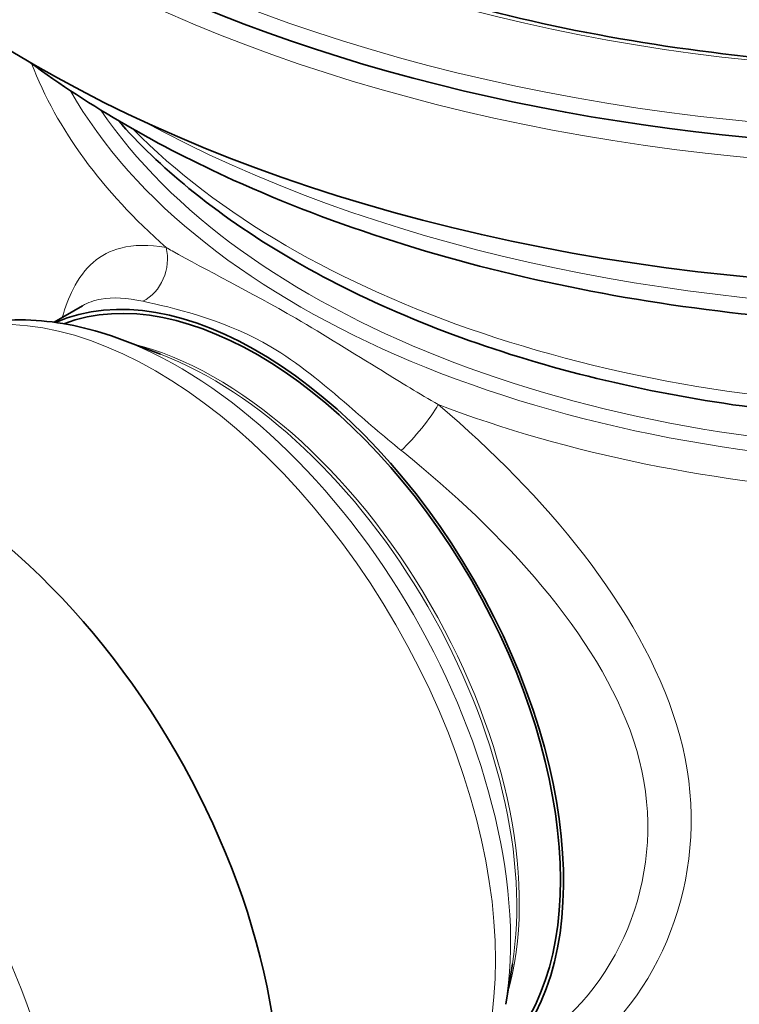
# Model space of a CAD drawing. Units: millimetres. Extents: x 0 to 1260, y 0 to 891.
# Drawn here: x 865 to 927, y 542 to 626 of the extents above; entities that cross this region are included whole.
import ezdxf

# ---------------------------------------------------------------- set-up
doc = ezdxf.new("R2010")
doc.units = ezdxf.units.MM
doc.header["$LTSCALE"] = 3
doc.layers.add('Visible (ISO)', color=7, linetype='Continuous', lineweight=35)
doc.layers.add('Visible Narrow (ISO)', color=7, linetype='Continuous', lineweight=9)

msp = doc.modelspace()

# ---------------------------------------------------------------- linework, layer by layer
at = {"layer": 'Visible (ISO)'}
for p, q in [((868.439, 600.006), (870.882, 601.416)), ((877.571, 597.257), (874.288, 598.496)), ((907.749, 544.986), (907.181, 541.524))]:
    msp.add_line(p, q, dxfattribs=at)
for centre, major_axis, start_param, end_param in [((946.343, 680.033), (-112.674, 0), 5.862651, 9.845312), ((946.343, 667.969), (112.5, 0), 3.141593, 6.283185), ((885.886, 567.21), (-18.562, 32.151), 3.206437, 6.218341), ((885.886, 567.21), (-18.375, 31.826), 3.23365, 6.191127), ((857.513, 550.829), (21.375, -37.023), 0, 3.141593)]:
    msp.add_ellipse(centre, major_axis=major_axis, ratio=0.57735, start_param=start_param, end_param=end_param, dxfattribs=at)
for points, knots in [([(1047.218, 679.42), (1047.218, 673.207), (1045.434, 666.985), (1038.464, 655.231), (1033.352, 649.696), (1020.354, 639.867), (1012.512, 635.561), (994.847, 628.569), (985.027, 625.883), (964.391, 622.414), (953.577, 621.634), (932.062, 622.065), (921.366, 623.277), (901.19, 627.568), (891.713, 630.643), (874.951, 638.324), (867.666, 642.926), (855.993, 653.158), (851.615, 658.786), (846.611, 669.46), (845.468, 674.442), (845.468, 679.42)], [0.092779, 0.092779, 0.092779, 0.092779, 0.42266, 0.42266, 0.744887, 0.744887, 1.06261, 1.06261, 1.380229, 1.380229, 1.698272, 1.698272, 2.016458, 2.016458, 2.334424, 2.334424, 2.651957, 2.651957, 2.970061, 2.970061, 3.234371, 3.234371, 3.234371, 3.234371]), ([(1026.292, 622.273), (1020.487, 617.993), (1013.721, 614.214), (997.323, 607.265), (987.391, 604.354), (966.505, 600.522), (955.559, 599.598), (933.734, 599.81), (922.859, 600.945), (902.236, 605.171), (892.494, 608.263), (877.369, 615.119), (871.509, 618.502), (866.395, 622.273)], [4.591323, 4.591323, 4.591323, 4.591323, 4.864651, 4.864651, 5.190122, 5.190122, 5.514657, 5.514657, 5.838816, 5.838816, 6.163434, 6.163434, 6.404252, 6.404252, 6.404252, 6.404252]), ([(873.904, 617.326), (875.708, 615.286), (877.75, 613.334), (885.164, 607.262), (891.448, 603.576), (905.659, 597.562), (913.591, 595.24), (930.27, 592.185), (939.011, 591.448), (956.439, 591.621), (965.123, 592.529), (981.589, 595.905), (989.367, 598.375), (1003.249, 604.669), (1009.347, 608.495), (1015.911, 614.283), (1017.415, 615.779), (1018.783, 617.326)], [5.969802, 5.969802, 5.969802, 5.969802, 6.11181, 6.11181, 6.436038, 6.436038, 6.761363, 6.761363, 7.085777, 7.085777, 7.409825, 7.409825, 7.734321, 7.734321, 8.059716, 8.059716, 8.167365, 8.167365, 8.167365, 8.167365]), ([(856.51, 597.882), (857.539, 598.475), (858.63, 598.959), (860.896, 599.692), (862.07, 599.943), (864.461, 600.217), (865.678, 600.241), (868.128, 600.08), (869.362, 599.895), (871.828, 599.334), (873.061, 598.959), (874.288, 598.496)], [6.0029099, 6.0029099, 6.0029099, 6.0029099, 6.1256798, 6.1256798, 6.2484496, 6.2484496, 6.3712195, 6.3712195, 6.4939894, 6.4939894, 6.6167593, 6.6167593, 6.6167593, 6.6167593])]:
    msp.add_open_spline(points, degree=3, knots=knots, dxfattribs=at)
at = {"layer": 'Visible Narrow (ISO)'}
for centre, major_axis in [((946.343, 680.645), (111.375, 0)), ((946.343, 680.645), (102.375, 0)), ((837.361, 539.194), (-19.875, 34.425))]:
    msp.add_ellipse(centre, major_axis=major_axis, ratio=0.57735, dxfattribs=at)
for centre, major_axis, ratio, start_param, end_param in [((946.343, 678.196), (-112.5, 0), 0.57735, 0.040618, 3.100974), ((946.343, 632.369), (-81.75, 0), 0.57735, 0.217586, 0.582137), ((946.343, 632.369), (81.75, 0), 0.57735, 4.130252, 6.065599), ((946.343, 634.225), (-80.437, 0), 0.57735, 0.31454, 2.827053), ((946.343, 634.776), (-79.267, 0), 0.57735, 0.370818, 2.770775), ((946.343, 660.229), (-102.375, 0), 0.57735, 0.814065, 2.327528), ((946.343, 639.836), (81.75, 0), 0.57735, 3.657245, 5.767533), ((874.926, 605.228), (-0.734, -3.677), 0.860126, 0.580082, 2.065538), ((877.135, 562.158), (-20.625, 35.724), 0.57735, 3.141593, 6.283185), ((879.145, 563.319), (20.119, -34.848), 0.57735, 0.613849, 2.527743), ((882.362, 565.176), (18.375, -31.826), 0.57735, 0.505036, 2.636557), ((882.027, 564.983), (18.459, -31.972), 0.57735, 0.613849, 2.527743), ((899.335, 591.136), (-2.388, -2.891), 0.168784, 0.891966, 2.377422), ((839.482, 540.419), (21.375, -37.023), 0.57735, 0, 3.141593)]:
    msp.add_ellipse(centre, major_axis=major_axis, ratio=ratio, start_param=start_param, end_param=end_param, dxfattribs=at)
for points, knots in [([(878.058, 606.419), (876.584, 606.667), (875.282, 606.653), (872.37, 605.899), (871.04, 604.742), (869.712, 602.129), (869.403, 601.314), (869.139, 600.398)], [-9.863027, -9.863027, -9.863027, -9.863027, -8.630149, -8.630149, -6.657543, -6.657543, -5.924025, -5.924025, -5.924025, -5.924025]), ([(901.396, 592.944), (899.773, 593.873), (898.174, 594.85), (894.075, 597.384), (891.613, 598.925), (885.263, 602.609), (881.456, 604.483), (878.395, 606.223), (878.225, 606.321), (878.058, 606.419)], [17.61905, 17.61905, 17.61905, 17.61905, 18.51269, 18.51269, 19.942512, 19.942512, 22.230228, 22.230228, 22.368042, 22.368042, 22.368042, 22.368042]), ([(870.88, 601.416), (871.356, 601.691), (871.885, 601.88), (873.489, 602.173), (874.682, 602.107), (876.046, 601.806)], [7.917653, 7.917653, 7.917653, 7.917653, 8.630149, 8.630149, 9.863027, 9.863027, 9.863027, 9.863027]), ([(876.046, 601.806), (876.2, 601.772), (876.36, 601.737), (879.277, 601.098), (883.368, 600.066), (889.323, 596.544), (891.48, 594.775), (895.176, 591.569), (896.646, 590.265), (898.215, 589.007)], [-22.368042, -22.368042, -22.368042, -22.368042, -22.230228, -22.230228, -19.942512, -19.942512, -18.51269, -18.51269, -17.61905, -17.61905, -17.61905, -17.61905]), ([(914.878, 538.345), (921.847, 544.504), (925.037, 555.198), (918.703, 575.601), (910.415, 585.279), (901.504, 592.854), (901.45, 592.899), (901.396, 592.944)], [-34.649539, -34.649539, -34.649539, -34.649539, -29.677827, -29.677827, -24.820832, -24.820832, -24.791439, -24.791439, -24.791439, -24.791439]), ([(898.215, 589.007), (898.267, 588.965), (898.319, 588.924), (906.931, 581.989), (915.067, 573.283), (921.291, 554.824), (918.139, 545.056), (911.324, 539.419)], [24.791439, 24.791439, 24.791439, 24.791439, 24.820832, 24.820832, 29.677827, 29.677827, 34.649539, 34.649539, 34.649539, 34.649539])]:
    msp.add_open_spline(points, degree=3, knots=knots, dxfattribs=at)

doc.saveas('drawing.dxf')
